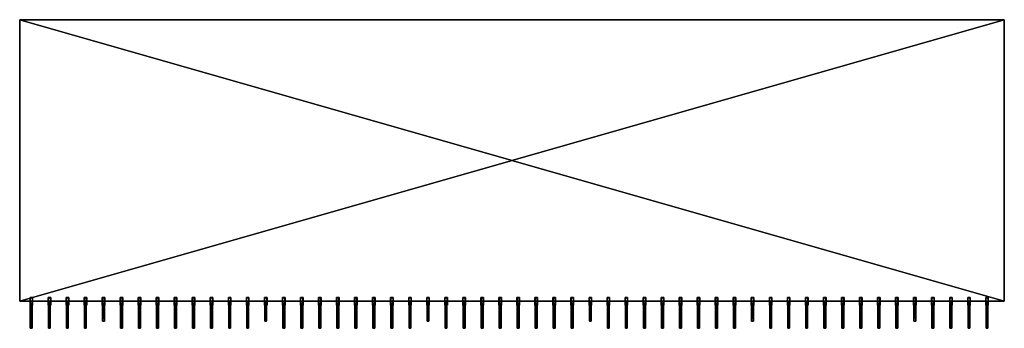
# Model space of a CAD drawing. Units: millimetres. Extents: x 0 to 2303120, y -766 to 8296.
# Drawn here: x 1275202 to 1302502, y -753 to 7811 of the extents above; entities that cross this region are included whole.
import ezdxf

# ---------------------------------------------------------------- set-up
doc = ezdxf.new("R2010")
doc.units = ezdxf.units.MM
doc.header["$LTSCALE"] = 25.4
doc.layers.get('0').update_dxf_attribs({"true_color": 0xffffff})

# ---------------------------------------------------------------- blocks, each defined once
blk = doc.blocks.new('SLAB-01')
at = {"color": 0}
for p, q in [((27300, 7811), (0, 7811)), ((0, 7811), (0, 7811, 300)), ((27300, 7811, 300), (0, 7811, 300)), ((0, 7811), (0, 0)), ((0, 7811, 300), (0, 0, 300)), ((0, 7811), (0, 7811, 300)), ((27300, 7811), (0, 7811)), ((0, 7811), (0, 0)), ((27300, 7811, 300), (0, 7811, 300)), ((0, 7811, 300), (0, 0, 300)), ((27300, 7811), (27300, 7811, 300)), ((27300, 0), (27300, 7811)), ((27300, 7811), (27300, 7811, 300)), ((27300, 0, 300), (27300, 7811, 300)), ((27300, 0), (27300, 7811)), ((27300, 0, 300), (27300, 7811, 300)), ((0, 0), (0, 0, 300)), ((0, 0), (27300, 0)), ((0, 0, 300), (27300, 0, 300)), ((0, 0), (0, 0, 300)), ((0, 0), (27300, 0)), ((0, 0, 300), (27300, 0, 300)), ((27300, 0), (27300, 0, 300)), ((27300, 0), (27300, 0, 300))]:
    blk.add_line(p, q, dxfattribs=at)
mesh = blk.add_polyface(dxfattribs=at)
corners = [(0, 7811, 300), (27300, 7811), (0, 7811), (27300, 7811, 300)]
mesh.append_faces([[corners[k] for k in face] for face in [(0, 1, 2), (1, 0, 3)]], dxfattribs={"vtx0": -1, "color": 0})
mesh = blk.add_polyface(dxfattribs=at)
corners = [(0, 7811, 300), (0, 0), (0, 0, 300), (0, 7811)]
mesh.append_faces([[corners[k] for k in face] for face in [(0, 1, 2), (1, 0, 3)]], dxfattribs={"vtx0": -1, "color": 0})
mesh = blk.add_polyface(dxfattribs=at)
corners = [(27300, 7811), (0, 0), (0, 7811), (27300, 0)]
mesh.append_faces([[corners[k] for k in face] for face in [(0, 1, 2), (1, 0, 3)]], dxfattribs={"vtx0": -1, "color": 0})
mesh = blk.add_polyface(dxfattribs=at)
corners = [(27300, 0, 300), (0, 7811, 300), (0, 0, 300), (27300, 7811, 300)]
mesh.append_faces([[corners[k] for k in face] for face in [(0, 1, 2), (1, 0, 3)]], dxfattribs={"vtx0": -1, "color": 0})
mesh = blk.add_polyface(dxfattribs=at)
corners = [(27300, 7811), (27300, 0, 300), (27300, 0), (27300, 7811, 300)]
mesh.append_faces([[corners[k] for k in face] for face in [(0, 1, 2), (1, 0, 3)]], dxfattribs={"vtx0": -1, "color": 0})
mesh = blk.add_polyface(dxfattribs=at)
corners = [(27300, 0, 300), (0, 0), (27300, 0), (0, 0, 300)]
mesh.append_faces([[corners[k] for k in face] for face in [(0, 1, 2), (1, 0, 3)]], dxfattribs={"vtx0": -1, "color": 0})
blk = doc.blocks.new('FIN-01#1')
at = {"color": 0}
for p, q in [((0, 553, 3000), (52, 553, 3000)), ((0, -200, 3000), (0, 553, 3000)), ((0, 553), (52, 553)), ((0, 553), (0, 553, 3000)), ((0, 553, 3000), (52, 553, 3000)), ((0, 553), (52, 553)), ((0, 0), (0, 553)), ((0, 0), (0, 553)), ((0, -200, 3000), (0, 553, 3000)), ((0, 553), (0, 553, 3000)), ((52, 553), (58, 553)), ((52, 553), (52, 0)), ((52, 553), (52, 553, 3000)), ((52, 553, 3000), (52, -200, 3000)), ((52, 553, 3000), (52, -200, 3000)), ((52, 553), (52, 553, 3000)), ((52, 553), (52, 0)), ((52, 0), (0, 0)), ((0, 0), (0, -200, 3000)), ((52, 0), (0, 0)), ((0, 0), (0, -200, 3000)), ((52, 0), (52, -200, 3000)), ((52, 0), (52, -200, 3000)), ((52, -200, 3000), (0, -200, 3000)), ((52, -200, 3000), (0, -200, 3000))]:
    blk.add_line(p, q, dxfattribs=at)
mesh = blk.add_polyface(dxfattribs=at)
corners = [(52, -200, 3000), (0, 553, 3000), (0, -200, 3000), (52, 553, 3000)]
mesh.append_faces([[corners[k] for k in face] for face in [(0, 1, 2), (1, 0, 3)]], dxfattribs={"vtx0": -1, "color": 0})
mesh = blk.add_polyface(dxfattribs=at)
corners = [(0, 553, 3000), (52, 553), (0, 553), (52, 553, 3000)]
mesh.append_faces([[corners[k] for k in face] for face in [(0, 1, 2), (1, 0, 3)]], dxfattribs={"vtx0": -1, "color": 0})
mesh = blk.add_polyface(dxfattribs=at)
corners = [(52, 553), (0, 0), (0, 553), (52, 0)]
mesh.append_faces([[corners[k] for k in face] for face in [(0, 1, 2), (1, 0, 3)]], dxfattribs={"vtx0": -1, "color": 0})
mesh = blk.add_polyface(dxfattribs=at)
corners = [(0, 553, 3000), (0, 0), (0, -200, 3000), (0, 553)]
mesh.append_faces([[corners[k] for k in face] for face in [(0, 1, 2), (1, 0, 3)]], dxfattribs={"vtx0": -1, "color": 0})
mesh = blk.add_polyface(dxfattribs=at)
corners = [(52, 0), (52, 553, 3000), (52, -200, 3000), (52, 553)]
mesh.append_faces([[corners[k] for k in face] for face in [(0, 1, 2), (1, 0, 3)]], dxfattribs={"vtx0": -1, "color": 0})
mesh = blk.add_polyface(dxfattribs=at)
corners = [(52, -200, 3000), (0, 0), (52, 0), (0, -200, 3000)]
mesh.append_faces([[corners[k] for k in face] for face in [(0, 1, 2), (1, 0, 3)]], dxfattribs={"vtx0": -1, "color": 0})
blk = doc.blocks.new('FIN-01')
at = {"color": 0}
for p, q in [((0, 553, 3000), (52, 553, 3000)), ((0, 0, 3000), (0, 553, 3000)), ((0, 553), (52, 553)), ((0, 553), (0, 553, 3000)), ((0, 553, 3000), (52, 553, 3000)), ((0, 0), (0, 553)), ((0, 0, 3000), (0, 553, 3000)), ((0, 553), (0, 553, 3000)), ((0, 553), (52, 553)), ((0, 0), (0, 553)), ((52, 553), (58, 553)), ((52, 553), (52, 0)), ((52, 553), (52, 553, 3000)), ((52, 553, 3000), (52, 0, 3000)), ((52, 553, 3000), (52, 0, 3000)), ((52, 553), (52, 553, 3000)), ((52, 553), (52, 0)), ((52, 0, 3000), (0, 0, 3000)), ((52, 0), (0, 0)), ((52, 0, 3000), (0, 0, 3000)), ((0, 0), (0, 0, 3000)), ((0, 0), (0, 0, 3000)), ((52, 0), (0, 0)), ((52, 0), (52, 0, 3000)), ((52, 0), (52, 0, 3000))]:
    blk.add_line(p, q, dxfattribs=at)
mesh = blk.add_polyface(dxfattribs=at)
corners = [(52, 0, 3000), (0, 553, 3000), (0, 0, 3000), (52, 553, 3000)]
mesh.append_faces([[corners[k] for k in face] for face in [(0, 1, 2), (1, 0, 3)]], dxfattribs={"vtx0": -1, "color": 0})
mesh = blk.add_polyface(dxfattribs=at)
corners = [(0, 553, 3000), (52, 553), (0, 553), (52, 553, 3000)]
mesh.append_faces([[corners[k] for k in face] for face in [(0, 1, 2), (1, 0, 3)]], dxfattribs={"vtx0": -1, "color": 0})
mesh = blk.add_polyface(dxfattribs=at)
corners = [(0, 553, 3000), (0, 0), (0, 0, 3000), (0, 553)]
mesh.append_faces([[corners[k] for k in face] for face in [(0, 1, 2), (1, 0, 3)]], dxfattribs={"vtx0": -1, "color": 0})
mesh = blk.add_polyface(dxfattribs=at)
corners = [(52, 553), (0, 0), (0, 553), (52, 0)]
mesh.append_faces([[corners[k] for k in face] for face in [(0, 1, 2), (1, 0, 3)]], dxfattribs={"vtx0": -1, "color": 0})
mesh = blk.add_polyface(dxfattribs=at)
corners = [(52, 553), (52, 0, 3000), (52, 0), (52, 553, 3000)]
mesh.append_faces([[corners[k] for k in face] for face in [(0, 1, 2), (1, 0, 3)]], dxfattribs={"vtx0": -1, "color": 0})
mesh = blk.add_polyface(dxfattribs=at)
corners = [(52, 0, 3000), (0, 0), (52, 0), (0, 0, 3000)]
mesh.append_faces([[corners[k] for k in face] for face in [(0, 1, 2), (1, 0, 3)]], dxfattribs={"vtx0": -1, "color": 0})
blk = doc.blocks.new('Group#2')
at = {"color": 0}
blk.add_blockref('FIN-01', (0, 0, 3000), dxfattribs=at)
blk = doc.blocks.new('Group#6')
at = {"color": 0, "extrusion": (-1.11022e-16, 0, -1)}
blk.add_blockref('FIN-01#1', (-58, 200, -3000), dxfattribs=at)
at = {"color": 0}
for name, p in [('FIN-01#1', (5, 200, 6000)), ('Group#2', (6, 200))]:
    blk.add_blockref(name, p, dxfattribs=at)
blk = doc.blocks.new('Group#1')
at = {"color": 0, "extrusion": (-1.11022e-16, 0, -1)}
for p in [(-58, 200, -3000), (-58, 200, -9000)]:
    blk.add_blockref('FIN-01#1', p, dxfattribs=at)
at = {"color": 0}
blk.add_blockref('FIN-01#1', (6, 200, 3000), dxfattribs=at)
blk = doc.blocks.new('FIN-01#2')
at = {"color": 0}
for p, q in [((0, 553, 3000), (52, 553, 3000)), ((0, -200, 3000), (0, 553, 3000)), ((0, 553), (52, 553)), ((0, 553), (0, 553, 3000)), ((0, 553, 3000), (52, 553, 3000)), ((0, 553), (52, 553)), ((0, -200, -2), (0, 553)), ((0, -200, -2), (0, 553)), ((0, -200, 3000), (0, 553, 3000)), ((0, 553), (0, 553, 3000)), ((52, 553), (58, 553)), ((52, 553), (52, -200, -2)), ((52, 553), (52, 553, 3000)), ((52, 553, 3000), (52, -200, 3000)), ((52, 553, 3000), (52, -200, 3000)), ((52, 553), (52, 553, 3000)), ((52, 553), (52, -200, -2)), ((52, -200, 3000), (0, -200, 3000)), ((52, -200, -2), (0, -200, -2)), ((0, -200, -2), (0, -200, 3000)), ((52, -200, -2), (0, -200, -2)), ((52, -200, 3000), (0, -200, 3000)), ((0, -200, -2), (0, -200, 3000)), ((52, -200, -2), (52, -200, 3000)), ((52, -200, -2), (52, -200, 3000))]:
    blk.add_line(p, q, dxfattribs=at)
mesh = blk.add_polyface(dxfattribs=at)
corners = [(52, -200, 3000), (0, 553, 3000), (0, -200, 3000), (52, 553, 3000)]
mesh.append_faces([[corners[k] for k in face] for face in [(0, 1, 2), (1, 0, 3)]], dxfattribs={"vtx0": -1, "color": 0})
mesh = blk.add_polyface(dxfattribs=at)
corners = [(0, 553, 3000), (52, 553), (0, 553), (52, 553, 3000)]
mesh.append_faces([[corners[k] for k in face] for face in [(0, 1, 2), (1, 0, 3)]], dxfattribs={"vtx0": -1, "color": 0})
mesh = blk.add_polyface(dxfattribs=at)
corners = [(52, 553), (0, -200, -2), (0, 553), (52, -200, -2)]
mesh.append_faces([[corners[k] for k in face] for face in [(0, 1, 2), (1, 0, 3)]], dxfattribs={"vtx0": -1, "color": 0})
mesh = blk.add_polyface(dxfattribs=at)
corners = [(0, 553, 3000), (0, -200, -2), (0, -200, 3000), (0, 553)]
mesh.append_faces([[corners[k] for k in face] for face in [(0, 1, 2), (1, 0, 3)]], dxfattribs={"vtx0": -1, "color": 0})
mesh = blk.add_polyface(dxfattribs=at)
corners = [(52, 553), (52, -200, 3000), (52, -200, -2), (52, 553, 3000)]
mesh.append_faces([[corners[k] for k in face] for face in [(0, 1, 2), (1, 0, 3)]], dxfattribs={"vtx0": -1, "color": 0})
mesh = blk.add_polyface(dxfattribs=at)
corners = [(52, -200, 3000), (0, -200, -2), (52, -200, -2), (0, -200, 3000)]
mesh.append_faces([[corners[k] for k in face] for face in [(0, 1, 2), (1, 0, 3)]], dxfattribs={"vtx0": -1, "color": 0})
blk = doc.blocks.new('Group#9')
at = {"color": 0, "extrusion": (-1.11022e-16, 0, -1)}
blk.add_blockref('FIN-01#1', (-109, 200, -9002), dxfattribs=at)
at = {"color": 0}
for name, p in [('FIN-01#2', (57, 200, 3002)), ('FIN-01#1', (57, 200))]:
    blk.add_blockref(name, p, dxfattribs=at)
blk = doc.blocks.new('Group#4')
at = {"color": 0, "extrusion": (-1.11022e-16, 0, -1)}
blk.add_blockref('FIN-01#1', (-58, 200, -6000), dxfattribs=at)
at = {"color": 0}
for p in [(5, 200, 6000), (6, 200)]:
    blk.add_blockref('FIN-01#1', p, dxfattribs=at)
blk = doc.blocks.new('Group#7')
at = {"color": 0}
for name, p in [('Group#4', (1001, 0)), ('Group#9', (1449, 0)), ('Group#6', (2001, 0)), ('Group#1', (2500, 0, 2))]:
    blk.add_blockref(name, p, dxfattribs=at)
blk = doc.blocks.new('Group#52')
at = {"color": 0}
for p in [(0, 0, 3000), (0, 0), (0, 0, 6000)]:
    blk.add_blockref('FIN-01', p, dxfattribs=at)
blk = doc.blocks.new('Group#10')
at = {"color": 0, "extrusion": (-1.11022e-16, 0, -1)}
blk.add_blockref('FIN-01#1', (-58, 200, -3000), dxfattribs=at)
at = {"color": 0}
for name, p in [('FIN-01#1', (6, 200, 6000)), ('Group#2', (6, 200))]:
    blk.add_blockref(name, p, dxfattribs=at)
blk = doc.blocks.new('Group#11')
at = {"color": 0, "extrusion": (-1.11022e-16, 0, -1)}
blk.add_blockref('FIN-01#1', (-58, 200, -6000), dxfattribs=at)
at = {"color": 0}
for p in [(6, 200), (6, 200, 6000)]:
    blk.add_blockref('FIN-01#1', p, dxfattribs=at)
blk = doc.blocks.new('Group#8')
at = {"color": 0, "extrusion": (-1.11022e-16, 0, -1)}
blk.add_blockref('FIN-01#1', (-58, 200, -9000), dxfattribs=at)
at = {"color": 0}
for name, p in [('FIN-01#2', (6, 200, 3000)), ('FIN-01#1', (6, 200))]:
    blk.add_blockref(name, p, dxfattribs=at)
blk = doc.blocks.new('Group#58')
at = {"color": 0}
for name, p in [('Group#11', (0, 0)), ('Group#8', (500, 0)), ('Group#10', (1000, 0)), ('Group#1', (1500, 0, 2)), ('Group#52', (2006, 200))]:
    blk.add_blockref(name, p, dxfattribs=at)
blk = doc.blocks.new('Group#16')
at = {"color": 0}
for name, p in [('Group#11', (0, 0)), ('Group#8', (500, 0)), ('Group#10', (1000, 0)), ('Group#1', (1500, 0, 2)), ('Group#52', (2006, 200))]:
    blk.add_blockref(name, p, dxfattribs=at)
blk = doc.blocks.new('Group#54')
at = {"color": 0}
for p, q in [((0, 206), (0, 0)), ((0, 206, 2700), (0, 0, 2700)), ((0, 206), (0, 206, 2700)), ((0, 0), (0, 0, 2700))]:
    blk.add_line(p, q, dxfattribs=at)
mesh = blk.add_polyface(dxfattribs=at)
corners = [(0, 206, 2700), (0, 0), (0, 0, 2700), (0, 206)]
mesh.append_faces([[corners[k] for k in face] for face in [(0, 1, 2), (1, 0, 3)]], dxfattribs={"vtx0": -1, "color": 0})
blk = doc.blocks.new('CW-CLIP-01#2')
at = {"color": 0}
for p, q in [((0, 206, 2700), (72, 206, 2700)), ((0, 206, 2700), (0, 0, 2700)), ((0, 206), (0, 0)), ((0, 206), (72, 206)), ((0, 206), (72, 206)), ((0, 206), (0, 206, 2700)), ((0, 206, 2700), (72, 206, 2700)), ((0, 0, 2700), (6, 0, 2700)), ((0, 0), (6, 0)), ((0, 0, 2700), (6, 0, 2700)), ((0, 0), (0, 0, 2700)), ((0, 0), (6, 0)), ((6, 200, 2700), (6, 106, 2700)), ((66, 200, 2700), (6, 200, 2700)), ((6, 200), (6, 106)), ((6, 200), (6, 200, 2700)), ((6, 200, 2700), (6, 106, 2700)), ((66, 200), (6, 200)), ((66, 200, 2700), (6, 200, 2700)), ((6, 200), (6, 200, 2700)), ((66, 200), (6, 200)), ((6, 200), (6, 106)), ((66, 106, 2700), (6, 106, 2700)), ((66, 106), (6, 106)), ((6, 106), (6, 106, 2700)), ((66, 106, 2700), (6, 106, 2700)), ((6, 106), (6, 106, 2700)), ((66, 106), (6, 106)), ((6, 0, 2700), (6, 100, 2700)), ((6, 100, 2700), (66, 100, 2700)), ((6, 0), (6, 100)), ((6, 100), (6, 100, 2700)), ((6, 0, 2700), (6, 100, 2700)), ((6, 100), (66, 100)), ((6, 100, 2700), (66, 100, 2700)), ((6, 100), (6, 100, 2700)), ((6, 100), (66, 100)), ((6, 0), (6, 100)), ((6, 0), (6, 0, 2700)), ((6, 0), (6, 0, 2700)), ((66, 106), (66, 200)), ((66, 106, 2700), (66, 200, 2700)), ((66, 200), (66, 200, 2700)), ((66, 106, 2700), (66, 200, 2700)), ((66, 200), (66, 200, 2700)), ((66, 106), (66, 200)), ((66, 106), (66, 106, 2700)), ((66, 106), (66, 106, 2700)), ((66, 100, 2700), (66, 0, 2700)), ((66, 100), (66, 0)), ((66, 100, 2700), (66, 0, 2700)), ((66, 100), (66, 100, 2700)), ((66, 100), (66, 100, 2700)), ((66, 100), (66, 0)), ((66, 0, 2700), (72, 0, 2700)), ((66, 0), (66, 0, 2700)), ((66, 0), (72, 0)), ((66, 0, 2700), (72, 0, 2700)), ((66, 0), (66, 0, 2700)), ((66, 0), (72, 0)), ((72, 0, 2700), (72, 206, 2700)), ((72, 0), (72, 206)), ((72, 206), (72, 206, 2700)), ((72, 0, 2700), (72, 206, 2700)), ((72, 0), (72, 206)), ((72, 206), (72, 206, 2700)), ((72, 0), (72, 0, 2700)), ((72, 0), (72, 0, 2700))]:
    blk.add_line(p, q, dxfattribs=at)
blk.add_blockref('Group#54', (0, 0), dxfattribs=at)
mesh = blk.add_polyface(dxfattribs=at)
corners = [(72, 0, 2700), (66, 100, 2700), (66, 0, 2700), (66, 106, 2700), (66, 200, 2700), (6, 0, 2700), (0, 206, 2700), (0, 0, 2700), (6, 200, 2700), (72, 206, 2700), (6, 100, 2700), (6, 106, 2700)]
mesh.append_faces([[corners[k] for k in face] for face in [(0, 1, 2), (5, 6, 7)]], dxfattribs={"vtx0": -1, "color": 0})
mesh.append_faces([[corners[k] for k in face] for face in [(3, 0, 4), (6, 8, 9), (8, 10, 11), (9, 4, 0), (1, 11, 10), (11, 1, 3)]], dxfattribs={"vtx0": -1, "vtx1": -1, "color": 0})
mesh.append_faces([[corners[k] for k in face] for face in [(1, 0, 3), (6, 5, 8)]], dxfattribs={"vtx0": -1, "vtx1": -1, "vtx2": -1, "color": 0})
mesh.append_faces([[corners[k] for k in face] for face in [(8, 5, 10), (9, 8, 4)]], dxfattribs={"vtx0": -1, "vtx2": -1, "color": 0})
mesh = blk.add_polyface(dxfattribs=at)
corners = [(0, 206), (6, 200), (0, 0), (72, 206), (66, 200), (66, 106), (66, 100), (66, 0), (72, 0), (6, 100), (6, 106), (6, 0)]
mesh.append_faces([[corners[k] for k in face] for face in [(7, 3, 8)]], dxfattribs={"vtx0": -1, "color": 0})
mesh.append_faces([[corners[k] for k in face] for face in [(0, 1, 2), (1, 3, 4), (4, 3, 5), (6, 3, 7), (5, 9, 10), (9, 5, 6), (11, 10, 9)]], dxfattribs={"vtx0": -1, "vtx1": -1, "color": 0})
mesh.append_faces([[corners[k] for k in face] for face in [(5, 3, 6)]], dxfattribs={"vtx0": -1, "vtx1": -1, "vtx2": -1, "color": 0})
mesh.append_faces([[corners[k] for k in face] for face in [(1, 0, 3), (1, 11, 2), (11, 1, 10)]], dxfattribs={"vtx0": -1, "vtx2": -1, "color": 0})
mesh = blk.add_polyface(dxfattribs=at)
corners = [(0, 206, 2700), (72, 206), (0, 206), (72, 206, 2700)]
mesh.append_faces([[corners[k] for k in face] for face in [(0, 1, 2), (1, 0, 3)]], dxfattribs={"vtx0": -1, "color": 0})
mesh = blk.add_polyface(dxfattribs=at)
corners = [(6, 0, 2700), (0, 0), (6, 0), (0, 0, 2700)]
mesh.append_faces([[corners[k] for k in face] for face in [(0, 1, 2), (1, 0, 3)]], dxfattribs={"vtx0": -1, "color": 0})
mesh = blk.add_polyface(dxfattribs=at)
corners = [(6, 106), (6, 200, 2700), (6, 106, 2700), (6, 200)]
mesh.append_faces([[corners[k] for k in face] for face in [(0, 1, 2), (1, 0, 3)]], dxfattribs={"vtx0": -1, "color": 0})
mesh = blk.add_polyface(dxfattribs=at)
corners = [(66, 200, 2700), (6, 200), (66, 200), (6, 200, 2700)]
mesh.append_faces([[corners[k] for k in face] for face in [(0, 1, 2), (1, 0, 3)]], dxfattribs={"vtx0": -1, "color": 0})
mesh = blk.add_polyface(dxfattribs=at)
corners = [(6, 106, 2700), (66, 106), (6, 106), (66, 106, 2700)]
mesh.append_faces([[corners[k] for k in face] for face in [(0, 1, 2), (1, 0, 3)]], dxfattribs={"vtx0": -1, "color": 0})
mesh = blk.add_polyface(dxfattribs=at)
corners = [(6, 100), (6, 0, 2700), (6, 0), (6, 100, 2700)]
mesh.append_faces([[corners[k] for k in face] for face in [(0, 1, 2), (1, 0, 3)]], dxfattribs={"vtx0": -1, "color": 0})
mesh = blk.add_polyface(dxfattribs=at)
corners = [(66, 100, 2700), (6, 100), (66, 100), (6, 100, 2700)]
mesh.append_faces([[corners[k] for k in face] for face in [(0, 1, 2), (1, 0, 3)]], dxfattribs={"vtx0": -1, "color": 0})
mesh = blk.add_polyface(dxfattribs=at)
corners = [(66, 200, 2700), (66, 106), (66, 106, 2700), (66, 200)]
mesh.append_faces([[corners[k] for k in face] for face in [(0, 1, 2), (1, 0, 3)]], dxfattribs={"vtx0": -1, "color": 0})
mesh = blk.add_polyface(dxfattribs=at)
corners = [(66, 100, 2700), (66, 0), (66, 0, 2700), (66, 100)]
mesh.append_faces([[corners[k] for k in face] for face in [(0, 1, 2), (1, 0, 3)]], dxfattribs={"vtx0": -1, "color": 0})
mesh = blk.add_polyface(dxfattribs=at)
corners = [(72, 0, 2700), (66, 0), (72, 0), (66, 0, 2700)]
mesh.append_faces([[corners[k] for k in face] for face in [(0, 1, 2), (1, 0, 3)]], dxfattribs={"vtx0": -1, "color": 0})
mesh = blk.add_polyface(dxfattribs=at)
corners = [(72, 206), (72, 0, 2700), (72, 0), (72, 206, 2700)]
mesh.append_faces([[corners[k] for k in face] for face in [(0, 1, 2), (1, 0, 3)]], dxfattribs={"vtx0": -1, "color": 0})
blk = doc.blocks.new('Group#55')
at = {"color": 0}
for p in [(0, 0, 6000), (0, 0, 3000), (0, 0)]:
    blk.add_blockref('CW-CLIP-01#2', p, dxfattribs=at)

msp = doc.modelspace()

# ---------------------------------------------------------------- block references
at = {"color": 0}
for name, p in [('SLAB-01', (1275202, 0, 6000)), ('SLAB-01', (1275202, 0, 9000)), ('SLAB-01', (1275202, 0)), ('SLAB-01', (1275202, 0, 3000)), ('Group#55', (1275489, -106, 300)), ('Group#16', (1275491, -753, 300)), ('Group#55', (1275989, -106, 300)), ('Group#55', (1276489, -106, 300)), ('Group#55', (1276989, -106, 302)), ('Group#55', (1277489, -106, 302)), ('Group#55', (1277987, -106, 302)), ('Group#55', (1278486, -106, 302)), ('Group#55', (1278987, -106, 302)), ('Group#55', (1279486, -106, 302)), ('Group#55', (1279987, -106, 302)), ('Group#58', (1279991, -753, 300)), ('Group#55', (1280487, -106, 302)), ('Group#55', (1280987, -106, 302)), ('Group#55', (1281487, -106, 304)), ('Group#55', (1281987, -106, 304)), ('Group#55', (1282487, -106, 304)), ('Group#55', (1282986, -106, 304)), ('Group#55', (1283487, -106, 304)), ('Group#55', (1283986, -106, 304)), ('Group#55', (1284487, -106, 304)), ('Group#58', (1284491, -753, 300)), ('Group#55', (1284987, -106, 304)), ('Group#55', (1285487, -106, 304)), ('Group#55', (1285987, -106, 304)), ('Group#55', (1286487, -106, 304)), ('Group#55', (1286988, -106, 304)), ('Group#55', (1287487, -106, 304)), ('Group#55', (1287988, -106, 304)), ('Group#55', (1288486, -106, 302)), ('Group#55', (1288987, -106, 302)), ('Group#58', (1288991, -753, 300)), ('Group#55', (1289486, -106, 302)), ('Group#55', (1289987, -106, 302)), ('Group#55', (1290487, -106, 302)), ('Group#55', (1290987, -106, 302)), ('Group#55', (1291487, -106, 304)), ('Group#55', (1291987, -106, 304)), ('Group#55', (1292487, -106, 304)), ('Group#55', (1292986, -106, 304)), ('Group#55', (1293487, -106, 304)), ('Group#58', (1293491, -753, 300)), ('Group#55', (1293986, -106, 304)), ('Group#55', (1294487, -106, 304)), ('Group#55', (1294987, -106, 304)), ('Group#55', (1295487, -106, 304)), ('Group#55', (1295987, -106, 304)), ('Group#55', (1296487, -106, 304)), ('Group#55', (1296988, -106, 304)), ('Group#55', (1297487, -106, 304)), ('Group#55', (1297988, -106, 304)), ('Group#58', (1297991, -753, 300)), ('Group#55', (1298486, -106, 304)), ('Group#55', (1298987, -106, 304)), ('Group#55', (1299487, -106, 304)), ('Group#55', (1299987, -106, 304)), ('Group#55', (1300487, -106, 304)), ('Group#55', (1300987, -106, 304)), ('Group#55', (1301488, -106, 304)), ('Group#55', (1301987, -106, 304))]:
    msp.add_blockref(name, p, dxfattribs=at)
at = {"color": 0, "extrusion": (1.31938e-10, 0, -1)}
for p in [(-1280555, -753, -9300), (-1285055, -753, -9300), (-1289555, -753, -9300), (-1294055, -753, -9300), (-1298555, -753, -9300), (-1303055, -753, -9300)]:
    msp.add_blockref('Group#7', p, dxfattribs=at)

doc.saveas('drawing.dxf')
